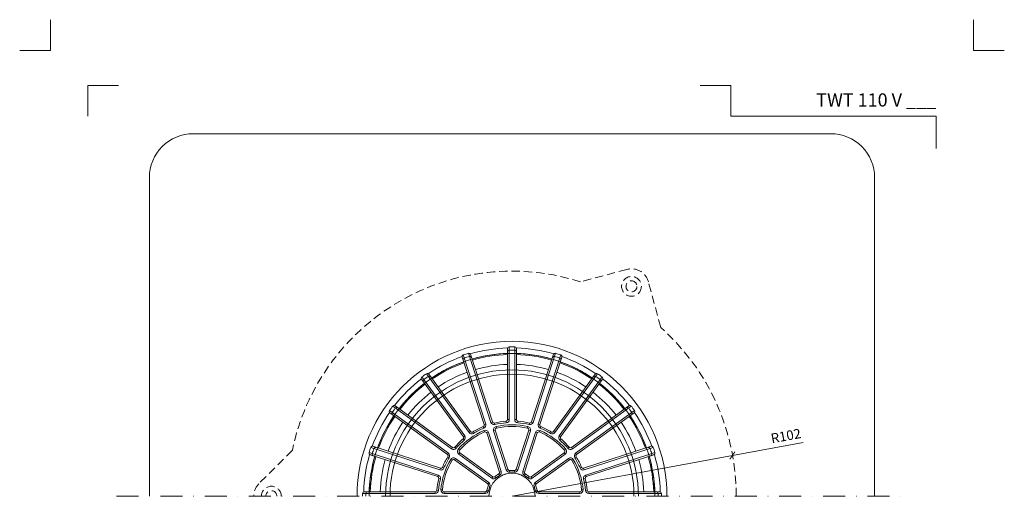
# Model space of a CAD drawing. Units: millimetres. Extents: x -6146 to 3448, y 10854 to 27997.
# Drawn here: x 914 to 1362, y 13649 to 13870 of the extents above; entities that cross this region are included whole.
import ezdxf
from ezdxf.enums import TextEntityAlignment as Align

# ---------------------------------------------------------------- set-up
doc = ezdxf.new("R2010")
doc.units = ezdxf.units.MM
doc.linetypes.add('DASHDOT2', pattern=[0.5, 0.25, -0.125, 0, -0.125])
doc.linetypes.add('HIDDEN2', pattern=[0.1875, 0.125, -0.0625])
doc.layers.get('DEFPOINTS').update_dxf_attribs({"color": 254, "lineweight": 30})
for name, color, linetype, lineweight in [('TOPWET_KOTY', 30, 'Continuous', 13), ('TOPWET_KOŠ', 11, 'Continuous', 13), ('TOPWET_TENKOU', 142, 'Continuous', 13), ('TOPWET_VYKRESOVE_POLE', 254, 'Continuous', 13)]:
    doc.layers.add(name, color=color, linetype=linetype, lineweight=lineweight)
doc.layers.add('Vrstva 4', color=255, linetype='Continuous')
doc.styles.add('BOLD_ARIAL_NARROW', font='ARIALNB.TTF')
doc.styles.add('REGULAR_ARIAL_NARROW', font='ARIALN.TTF')
doc.dimstyles.new('ISO-TW 1-2', dxfattribs={"dimscale": 2, "dimtxt": 2.2, "dimasz": 1.5, "dimexe": 1, "dimexo": 0, "dimgap": 0.75, "dimtad": 1, "dimdec": 0, "dimtxsty": 'REGULAR_ARIAL_NARROW', "dimblk": 'ARCHTICK', "dimcen": 0.5, "dimclrd": 256, "dimclre": 256, "dimclrt": 256, "dimadec": 0, "dimazin": 0, "dimtfac": 1, "dimtdec": 0, "dimtmove": 1, "dimatfit": 3, "dimldrblk": 'DOT', "dimfxl": 1, "dimtfill": 1, "dimtzin": 0, "dimlwd": -1, "dimlwe": -1, "dimarcsym": 0})

# ---------------------------------------------------------------- blocks, each defined once
blk = doc.blocks.new('*U477')
at = {"layer": 'Vrstva 4', "color": 8, "lineweight": 5, "ltscale": 0.2, "true_color": 0x828282}
for points in [[(-114, 304), (-114, 297), (-121, 297)], [(-105.5, 282), (-105.5, 289), (-98.5, 289)]]:
    blk.add_lwpolyline(points, dxfattribs=at)
at = {"layer": 'Vrstva 4', "color": 8, "lineweight": 5, "ltscale": 0.5, "true_color": 0x828282}
for points in [[(103, 297), (96, 297), (96, 304)], [(87.5, 274.71), (87.5, 282), (40.78, 282), (40.78, 289), (33.78, 289)]]:
    blk.add_lwpolyline(points, dxfattribs=at)
at = {"color": 7}
for tag, height, style, p in [('01_OZNAČENÍ_VÝKRESU', 3, 'BOLD_ARIAL_NARROW', (87.5, 284.23)), ('08_REZERVNÍ_POLE', 2.25, 'REGULAR_ARIAL_NARROW', (5.16, 12.83))]:
    blk.add_attdef(tag, text='', height=height, dxfattribs=dict(at, style=style)).set_placement(p, align=Align.RIGHT)
for tag, p, style in [('03_TYP', (-80.68, 23.66), 'BOLD_ARIAL_NARROW'), ('06_VÁHA_KG', (-7.96, 23.66), 'REGULAR_ARIAL_NARROW'), ('04_KÓD_NEBO_PODNADPIS', (-82.11, 18.23), 'REGULAR_ARIAL_NARROW'), ('07_MATERIÁL', (-7.96, 18.23), 'REGULAR_ARIAL_NARROW'), ('05_MĚŘÍTKO', (-80.68, 12.83), 'REGULAR_ARIAL_NARROW')]:
    blk.add_attdef(tag, p, '', height=2.25, dxfattribs=dict(at, style=style))
blk = doc.blocks.new('TWOK_HALF_TOP_VIEW')
at = {"layer": 'TOPWET_KOŠ', "ltscale": 40}
for p, q in [((-13.11, 31.64), (-12.82, 30.95)), ((-12.68, 32.57), (-11.97, 32.8)), ((-8.88, 33.8), (-9.59, 33.57)), ((-7.99, 33.3), (-7.84, 32.57)), ((-7.26, 31.68), (-7.09, 30.95)), ((-2.69, 34.14), (-2.63, 33.4)), ((-2, 34.89), (-1.25, 34.89)), ((2, 34.89), (1.25, 34.89)), ((2.69, 34.14), (2.63, 33.4)), ((7.09, 30.95), (7.26, 31.68)), ((7.99, 33.3), (7.82, 32.58)), ((8.88, 33.8), (9.59, 33.57)), ((12.68, 32.57), (11.97, 32.8)), ((13.11, 31.64), (12.81, 30.96)), ((-22.13, 27.05), (-21.52, 27.49)), ((-18.89, 29.4), (-19.5, 28.96)), ((-17.89, 29.2), (-17.5, 28.57)), ((-12.45, 29.21), (-12.75, 29.9)), ((-11.44, 28.75), (-10.73, 28.98)), ((-8.35, 29.75), (-7.64, 29.98)), ((7.64, 29.98), (8.35, 29.75)), ((10.73, 28.98), (11.44, 28.75)), ((12.75, 29.9), (12.45, 29.21)), ((17.89, 29.2), (17.5, 28.57)), ((18.89, 29.4), (19.5, 28.96)), ((22.13, 27.05), (21.52, 27.49)), ((-22.25, 26.04), (-21.76, 25.47)), ((22.25, 26.04), (21.76, 25.47)), ((-29.4, 18.89), (-28.96, 19.5)), ((-27.05, 22.13), (-27.49, 21.52)), ((-26.04, 22.25), (-25.48, 21.74)), ((-24.49, 21.36), (-23.93, 20.87)), ((-24.25, 19.16), (-23.81, 19.77)), ((23.81, 19.77), (24.25, 19.16)), ((23.93, 20.87), (24.49, 21.36)), ((26.04, 22.25), (25.47, 21.76)), ((27.05, 22.13), (27.49, 21.52)), ((29.4, 18.89), (28.96, 19.5)), ((-29.2, 17.89), (-28.57, 17.5)), ((-27.24, 16.31), (-27.88, 16.7)), ((-26.16, 16.53), (-25.72, 17.14)), ((25.72, 17.14), (26.16, 16.53)), ((27.88, 16.7), (27.24, 16.31)), ((29.2, 17.89), (28.56, 17.52)), ((-33.8, 8.88), (-33.57, 9.59)), ((-32.57, 12.68), (-32.8, 11.97)), ((-31.64, 13.11), (-30.95, 12.82)), ((-6, 10.1), (-5.62, 9.46)), ((-5.67, 10.98), (-4.96, 11.21)), ((-1.87, 12.21), (-2.58, 11.98)), ((-1.08, 11.7), (-1.01, 10.95)), ((1.08, 11.7), (1.01, 10.95)), ((1.87, 12.21), (2.58, 11.98)), ((5.67, 10.98), (4.96, 11.21)), ((6, 10.1), (5.62, 9.46)), ((31.64, 13.11), (30.95, 12.82)), ((32.57, 12.68), (32.8, 11.97)), ((33.8, 8.88), (33.57, 9.59)), ((-33.3, 7.99), (-32.58, 7.82)), ((-11.04, 5.55), (-10.6, 6.16)), ((-10.79, 4.65), (-10.1, 4.35)), ((-8.69, 8.79), (-9.13, 8.18)), ((-7.75, 8.83), (-7.26, 8.27)), ((7.75, 8.83), (7.26, 8.27)), ((8.69, 8.79), (9.13, 8.18)), ((10.79, 4.65), (10.1, 4.35)), ((11.04, 5.55), (10.6, 6.16)), ((33.3, 7.99), (32.58, 7.82)), ((-34.89, 2), (-34.89, 1.25)), ((-34.14, 2.69), (-33.4, 2.61)), ((-32.37, 2.88), (-31.62, 2.82)), ((-30.88, 1.25), (-30.88, 2)), ((-12.19, 2), (-12.19, 1.25)), ((-11.46, 2.59), (-10.73, 2.42)), ((11.46, 2.59), (10.73, 2.42)), ((12.19, 2), (12.19, 1.25)), ((30.88, 2), (30.88, 1.25)), ((31.62, 2.82), (32.37, 2.88)), ((34.14, 2.69), (33.4, 2.63)), ((34.89, 2), (34.89, 1.25))]:
    blk.add_line(p, q, dxfattribs=at)
for points in [[(21.01, 64.67, 0.004647), (19.81, 65.05, 0.40878), (18.88, 64.57), (8.88, 33.8, -0.39136), (7.99, 33.3, 0.039234), (2.69, 34.14, -0.39136), (2, 34.89), (2, 67.24, 0.40878), (1.26, 67.99, 0.009294), (-1.26, 67.99, 0.40878), (-2, 67.24), (-2, 34.89, -0.39136), (-2.69, 34.14, 0.039234), (-7.99, 33.3, -0.39136), (-8.88, 33.8), (-18.88, 64.57, 0.40878), (-19.81, 65.05, 0.004647), (-21.01, 64.67)], [(-1.25, 67.99), (-1.25, 34.89, -0.39136), (-2.63, 33.4, 0.039234), (-7.82, 32.58, -0.39136), (-9.59, 33.57), (-19.82, 65.05)], [(1.25, 67.99), (1.25, 34.89, 0.39136), (2.63, 33.4, -0.039234), (7.82, 32.58, 0.39136), (9.59, 33.57), (19.82, 65.05)], [(-21.01, 64.67, 0.004647), (-22.21, 64.27, 0.40878), (-22.68, 63.33), (-12.68, 32.57, -0.39136), (-13.11, 31.64, 0.039234), (-17.89, 29.2, -0.39136), (-18.89, 29.4), (-37.9, 55.57, 0.40878), (-38.94, 55.75, 0.009294), (-40.99, 54.26, 0.40878), (-41.14, 53.22), (-22.13, 27.05, -0.39136), (-22.25, 26.04, 0.039234), (-26.04, 22.25, -0.39136), (-27.05, 22.13), (-53.22, 41.14, 0.40878), (-54.26, 40.99, 0.004647), (-55.01, 39.97)], [(-38.95, 55.74), (-19.5, 28.96, 0.39136), (-17.5, 28.57, -0.039234), (-12.82, 30.95, 0.39136), (-11.97, 32.8), (-22.2, 64.27)], [(38.95, 55.74), (19.5, 28.96, -0.39136), (17.5, 28.57, 0.039234), (12.82, 30.95, -0.39136), (11.97, 32.8), (22.2, 64.27)], [(55.01, 39.97, 0.004647), (54.26, 40.99, 0.40878), (53.22, 41.14), (27.05, 22.13, -0.39136), (26.04, 22.25, 0.039234), (22.25, 26.04, -0.39136), (22.13, 27.05), (41.14, 53.22, 0.40878), (40.99, 54.26, 0.009294), (38.94, 55.75, 0.40878), (37.9, 55.57), (18.89, 29.4, -0.39136), (17.89, 29.2, 0.039234), (13.11, 31.64, -0.39136), (12.68, 32.57), (22.68, 63.33, 0.40878), (22.21, 64.27, 0.004647), (21.01, 64.67)], [(-40.97, 54.27), (-21.52, 27.49, -0.39136), (-21.76, 25.47, 0.039234), (-25.47, 21.76, -0.39136), (-27.49, 21.52), (-54.27, 40.97)], [(40.97, 54.27), (21.52, 27.49, 0.39136), (21.76, 25.47, -0.039234), (25.47, 21.76, 0.39136), (27.49, 21.52), (54.27, 40.97)], [(-55.01, 39.97, 0.004647), (-55.75, 38.94, 0.40878), (-55.57, 37.9), (-29.4, 18.89, -0.39136), (-29.2, 17.89, 0.039234), (-31.64, 13.11, -0.39136), (-32.57, 12.68), (-63.33, 22.68, 0.40878), (-64.27, 22.21, 0.009294), (-65.05, 19.81, 0.40878), (-64.57, 18.88), (-33.8, 8.88, -0.39136), (-33.3, 7.99, 0.039234), (-34.14, 2.69, -0.39136), (-34.89, 2), (-67.24, 2, 0.40878), (-67.99, 1.26, 0.004647), (-68, 0)], [(-64.27, 22.2), (-32.8, 11.97, 0.39136), (-30.95, 12.82, -0.039234), (-28.57, 17.5, 0.39136), (-28.96, 19.5), (-55.74, 38.95)], [(64.27, 22.2), (32.8, 11.97, -0.39136), (30.95, 12.82, 0.039234), (28.57, 17.5, -0.39136), (28.96, 19.5), (55.74, 38.95)], [(68, 0, 0.004647), (67.99, 1.26, 0.40878), (67.24, 2), (34.89, 2, -0.39136), (34.14, 2.69, 0.039234), (33.3, 7.99, -0.39136), (33.8, 8.88), (64.57, 18.88, 0.40878), (65.05, 19.81, 0.009294), (64.27, 22.21, 0.40878), (63.33, 22.68), (32.57, 12.68, -0.39136), (31.64, 13.11, 0.039234), (29.2, 17.89, -0.39136), (29.4, 18.89), (55.57, 37.9, 0.40878), (55.75, 38.94, 0.004647), (55.01, 39.97)], [(-65.05, 19.82), (-33.57, 9.59, -0.39136), (-32.58, 7.82, 0.039234), (-33.4, 2.63, -0.39136), (-34.89, 1.25), (-67.99, 1.25)], [(65.05, 19.82), (33.57, 9.59, 0.39136), (32.58, 7.82, -0.039234), (33.4, 2.63, 0.39136), (34.89, 1.25), (67.99, 1.25)]]:
    blk.add_lwpolyline(points, format="xyb", dxfattribs=at)
for points in [[(-1.01, 10.95, -0.046205), (1.01, 10.95, 0.350641), (2.58, 11.98), (8.35, 29.75, 0.440476), (7.26, 31.68, 0.113146), (-7.26, 31.68, 0.440476), (-8.35, 29.75), (-2.58, 11.98, 0.350641)], [(7.64, 29.98), (1.87, 12.21, -0.350641), (1.08, 11.7, 0.046205), (-1.08, 11.7, -0.350641), (-1.87, 12.21), (-7.64, 29.98, -0.440476), (-7.09, 30.95, -0.113146), (7.09, 30.95, -0.440476)], [(-7.26, 8.27, -0.046205), (-5.62, 9.46, 0.350641), (-4.96, 11.21), (-10.73, 28.98, 0.440476), (-12.75, 29.9, 0.113146), (-24.49, 21.36, 0.440476), (-24.25, 19.16), (-9.13, 8.18, 0.350641)], [(-11.44, 28.75), (-5.67, 10.98, -0.350641), (-6, 10.1, 0.046205), (-7.75, 8.83, -0.350641), (-8.69, 8.79), (-23.81, 19.77, -0.440476), (-23.93, 20.87, -0.113146), (-12.45, 29.21, -0.440476)], [(5.62, 9.46, -0.046205), (7.26, 8.27, 0.350641), (9.13, 8.18), (24.25, 19.16, 0.440476), (24.49, 21.36, 0.113146), (12.75, 29.9, 0.440476), (10.73, 28.98), (4.96, 11.21, 0.350641)], [(23.81, 19.77), (8.69, 8.79, -0.350641), (7.75, 8.83, 0.046205), (6, 10.1, -0.350641), (5.67, 10.98), (11.44, 28.75, -0.440476), (12.45, 29.21, -0.113146), (23.93, 20.87, -0.440476)], [(-10.73, 2.42, -0.046205), (-10.1, 4.35, 0.350641), (-10.6, 6.16), (-25.72, 17.14, 0.440476), (-27.88, 16.7, 0.113146), (-32.37, 2.88, 0.440476), (-30.88, 1.25), (-12.19, 1.25, 0.350641)], [(-26.16, 16.53), (-11.04, 5.55, -0.350641), (-10.79, 4.65, 0.046205), (-11.46, 2.59, -0.350641), (-12.19, 2), (-30.88, 2, -0.440476), (-31.62, 2.82, -0.113146), (-27.24, 16.31, -0.440476)], [(10.1, 4.35, -0.046205), (10.73, 2.42, 0.350641), (12.19, 1.25), (30.88, 1.25, 0.440476), (32.37, 2.88, 0.113146), (27.88, 16.7, 0.440476), (25.72, 17.14), (10.6, 6.16, 0.350641)], [(30.88, 2), (12.19, 2, -0.350641), (11.46, 2.59, 0.046205), (10.79, 4.65, -0.350641), (11.04, 5.55), (26.16, 16.53, -0.440476), (27.24, 16.31, -0.113146), (31.62, 2.82, -0.440476)]]:
    blk.add_lwpolyline(points, format="xyb", close=True, dxfattribs=at)
for centre, radius, start, end in [((-1.5, 0), 68, 359.9999999999971, 0), ((0, 0), 67.5, 91.6664, 106.3336), ((0, 0), 67.5, 73.6664, 88.3336), ((0, 0), 67.5, 109.6664, 124.3336), ((-21.5, 62.13), 0.75, 109.065, 198), ((0.46, -1.43), 68, 108, 109.065), ((0.46, -1.43), 68, 106.935, 108), ((-19.13, 62.91), 0.75, 18, 106.935), ((0, 0), 65, 91.7632, 106.2368), ((0, 0), 64.5, 91.7769, 106.2231), ((-1.25, 65.74), 0.75, 91.065, 180), ((0, -1.5), 68, 88.935, 91.065), ((1.25, 65.74), 0.75, 0, 88.935), ((0, 0), 65, 73.7632, 88.2368), ((0, 0), 64.5, 73.7769, 88.2231), ((19.13, 62.91), 0.75, 73.065, 162), ((-0.46, -1.43), 68, 72, 73.065), ((-0.46, -1.43), 68, 70.935, 72), ((21.5, 62.13), 0.75, 342, 70.935), ((0, 0), 67.5, 55.6664, 70.3336), ((0, 0), 65, 109.7632, 124.2368), ((0, 0), 64.5, 109.7769, 124.2231), ((0, 0), 60, 91.9102, 106.0898), ((0, 0), 60, 73.9102, 88.0898), ((0, 0), 64.5, 55.7769, 70.2231), ((0, 0), 65, 55.7632, 70.2368), ((0.88, -1.21), 68, 124.935, 127.065), ((-37.63, 53.92), 0.75, 36, 124.935), ((0, 0), 60, 109.9102, 124.0898), ((0, 0), 60, 55.9102, 70.0898), ((37.63, 53.92), 0.75, 55.065, 144), ((-0.88, -1.21), 68, 52.935, 55.065), ((0, 0), 67.5, 127.6664, 142.3336), ((0, 0), 65, 127.7632, 142.2368), ((0, 0), 64.5, 127.7769, 142.2231), ((-39.65, 52.45), 0.75, 127.065, 216), ((0, 0), 64.5, 37.7769, 52.2231), ((0, 0), 65, 37.7632, 52.2368), ((39.65, 52.45), 0.75, 324, 52.935), ((0, 0), 67.5, 37.6664, 52.3336), ((0, 0), 60, 127.9102, 142.0898), ((0, 0), 60, 37.9102, 52.0898), ((-52.45, 39.65), 0.75, 54, 142.935), ((52.45, 39.65), 0.75, 37.065, 126), ((0, 0), 67.5, 145.6664, 160.3336), ((0, 0), 65, 145.7632, 160.2368), ((0, 0), 64.5, 145.7769, 160.2231), ((-53.92, 37.63), 0.75, 145.065, 234), ((1.21, -0.88), 68, 144, 145.065), ((1.21, -0.88), 68, 142.935, 144), ((-1.21, -0.88), 68, 36, 37.065), ((0, 0), 64.5, 19.7769, 34.2231), ((0, 0), 65, 19.7632, 34.2368), ((-1.21, -0.88), 68, 34.935, 36), ((53.92, 37.63), 0.75, 306, 34.935), ((0, 0), 67.5, 19.6664, 34.3336), ((0, 0), 60, 145.9102, 160.0898), ((0, 0), 60, 19.9102, 34.0898), ((0, 0), 67.5, 163.6664, 178.3336), ((0, 0), 65, 163.7632, 178.2368), ((0, 0), 64.5, 163.7769, 178.2231), ((-62.91, 19.13), 0.75, 163.065, 252), ((1.43, -0.46), 68, 160.935, 163.065), ((-62.13, 21.5), 0.75, 72, 160.935), ((62.13, 21.5), 0.75, 19.065, 108), ((0, 0), 64.5, 1.7769, 16.2231), ((0, 0), 65, 1.7632, 16.2368), ((-1.43, -0.46), 68, 16.935, 19.065), ((62.91, 19.13), 0.75, 288, 16.935), ((0, 0), 67.5, 1.6664, 16.3336), ((0, 0), 60, 163.9102, 178.0898), ((0, 0), 60, 1.9102, 16.0898), ((0, 0), 10.5, 360, 180), ((1.5, 0), 68, 178.935, 180), ((-65.74, 1.25), 0.75, 90, 178.935), ((65.74, 1.25), 0.75, 1.065, 90), ((-1.5, 0), 68, 0, 1.065)]:
    blk.add_arc(centre, radius, start, end, dxfattribs=at)
at = {"layer": 'TOPWET_KOŠ'}
for p in [(-3.24, 9.99), (-3.24, 9.99), (-3.24, 9.99), (0, 10.5), (0, 10.5), (0, 10.5), (0, 10.5), (3.24, 9.99), (3.24, 9.99), (3.24, 9.99), (-8.49, 6.17), (-8.49, 6.17), (-8.49, 6.17), (-8.49, 6.17), (-6.17, 8.49), (-6.17, 8.49), (-6.17, 8.49), (6.17, 8.49), (6.17, 8.49), (6.17, 8.49), (8.49, 6.17), (8.49, 6.17), (8.49, 6.17), (-10.5, 0), (-10.5, 0), (-10.5, 0), (-10.5, 0), (-9.99, 3.24), (-9.99, 3.24), (-9.99, 3.24), (-9.99, 3.24), (-9.99, 3.24), (9.99, 3.24), (9.99, 3.24), (10.5, 0), (10.5, 0)]:
    blk.add_point(p, dxfattribs=at)
blk = doc.blocks.new('_ArchTick')
at = {"color": 0, "linetype": 'ByBlock', "const_width": 0.15}
blk.add_lwpolyline([(-0.5, -0.5), (0.5, 0.5)], dxfattribs=at)
blk = doc.blocks.new('*D423')
at = {"layer": 'DEFPOINTS', "color": 0, "ltscale": 30, "transparency": 16777216}
for p in [(1238.69, 13672.13), (1138.39, 13653.59)]:
    blk.add_point(p, dxfattribs=at)
at = {"layer": 'TOPWET_KOTY', "ltscale": 30, "transparency": 16777216}
for p in [(1270.87, 13678.08), (1138.39, 13653.59)]:
    blk.add_line(p, (1238.69, 13672.13), dxfattribs=at)
at = {"layer": 'TOPWET_KOTY', "ltscale": 30, "transparency": 16777216, "xscale": 3, "yscale": 3, "zscale": 3, "rotation": 190.4737376092201}
blk.add_blockref('_ArchTick', (1238.69, 13672.13), dxfattribs=at)
at = {"layer": 'TOPWET_KOTY', "ltscale": 30, "transparency": 16777216, "insert": (1263.11, 13680.46), "char_height": 4.4, "attachment_point": 5, "rotation": 10.4737, "style": 'REGULAR_ARIAL_NARROW', "bg_fill": 3, "box_fill_scale": 1.1, "bg_fill_color": 256, "bg_fill_true_color": 13158600, "bg_fill_transparency": 0}
blk.add_mtext('R102', dxfattribs=at)
blk = doc.blocks.new('_Dot')
at = {"color": 0, "linetype": 'ByBlock', "lineweight": -2}
blk.add_line((-0.5, 0), (-1, 0), dxfattribs=at)
at = {"color": 0, "linetype": 'ByBlock', "const_width": 0.5}
blk.add_lwpolyline([(-0.25, 0, 1), (0.25, 0, 1)], format="xyb", close=True, dxfattribs=at)

msp = doc.modelspace()

# ---------------------------------------------------------------- linework, layer by layer
at = {"layer": 'TOPWET_TENKOU', "ltscale": 30}
msp.add_lwpolyline([(973.39, 13653.59), (973.39, 13798.59, -0.414214), (993.39, 13818.59), (1283.39, 13818.59, -0.414214), (1303.39, 13798.59), (1303.39, 13653.59)], format="xyb", dxfattribs=at)
at = {"layer": 'TOPWET_TENKOU', "linetype": 'HIDDEN2', "ltscale": 30}
for points in [[(1206.05, 13730.36), (1200.48, 13751.16, 0.414214), (1190.68, 13756.81), (1169.56, 13751.16)], [(1038.46, 13674.47), (1023.23, 13659.25, 0.198912), (1020.89, 13653.59, 0.198912)]]:
    msp.add_lwpolyline(points, format="xyb", dxfattribs=at)
at = {"layer": 'TOPWET_TENKOU', "linetype": 'DASHDOT2', "ltscale": 40}
msp.add_lwpolyline([(958.39, 13653.59), (1318.39, 13653.59)], dxfattribs=at)
at = {"layer": 'TOPWET_TENKOU', "linetype": 'HIDDEN2', "ltscale": 30}
for radius in [4.5, 2.5]:
    msp.add_circle((1192.75, 13749.09), radius, dxfattribs=at)
for centre, radius, start, end in [((1138.39, 13654.04), 102, 72.2049, 168.4414), ((1138.39, 13654.04), 102, 359.7503, 48.4414), ((1028.89, 13653.59), 4.5, 0, 180), ((1028.89, 13653.59), 2.5, 0, 180)]:
    msp.add_arc(centre, radius, start, end, dxfattribs=at)
at = {"layer": 'TOPWET_TENKOU', "ltscale": 30}
for radius in [70.5, 65, 57.5, 55.5]:
    msp.add_arc((1138.39, 13653.59), radius, 0, 180, dxfattribs=at)

# ---------------------------------------------------------------- block references
at = {"ltscale": 40}
msp.add_blockref('TWOK_HALF_TOP_VIEW', (1138.39, 13653.59), dxfattribs=at)
at = {"layer": 'TOPWET_VYKRESOVE_POLE', "ltscale": 40}
ref = msp.add_blockref('*U477', (1156.39, 13262.5), dxfattribs=dict(at, xscale=2, yscale=2, zscale=2))
ref.add_attrib('01_OZNAČENÍ_VÝKRESU', 'TWT 110 V ___', dxfattribs={"layer": '0', "color": 7, "height": 6, "style": 'BOLD_ARIAL_NARROW'}).set_placement((1331.39, 13830.96), align=Align.RIGHT)

# ---------------------------------------------------------------- next in the draw order: dimensions: what is measured, and where the dimension line sits
at = {"layer": 'TOPWET_KOTY', "ltscale": 30}
dim = msp.add_radius_dim(center=(1138.39, 13653.59), mpoint=(1238.69, 13672.13), dimstyle='ISO-TW 1-2', dxfattribs=at)
dim.commit()
dim.dimension.update_dxf_attribs({"geometry": '*D423', "text_midpoint": (1263.79, 13676.77), "dimtype": 164})

doc.saveas('drawing.dxf')
